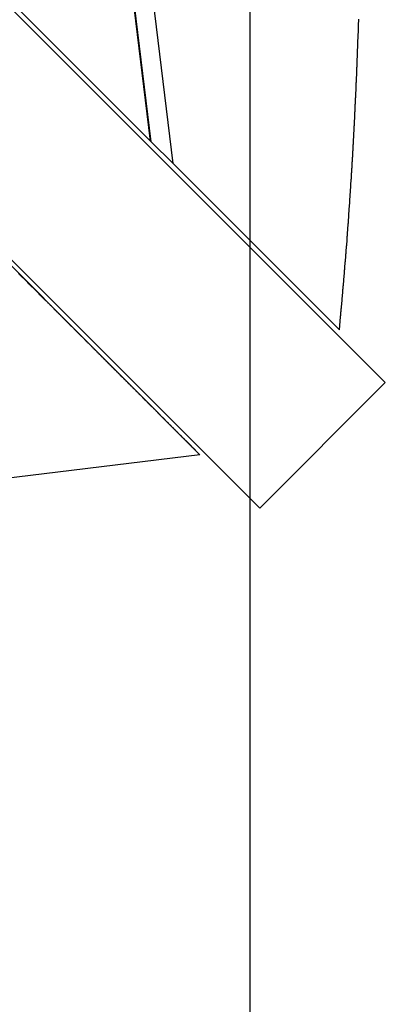
# Model space of a CAD drawing. Extents: x -53 to 53, y -50 to 50.
# Drawn here: x -22 to -22, y -30 to -28 of the extents above; entities that cross this region are included whole.
import ezdxf

# ---------------------------------------------------------------- set-up
doc = ezdxf.new("R2010")
doc.units = 0
doc.layers.get('0').update_dxf_attribs({"linetype": 'CONTINUOUS'})

msp = doc.modelspace()

# ---------------------------------------------------------------- linework, layer by layer
at = {"color": 0}
for points in [[(-21.9591, -49.786), (-21.9591, 39.5366)], [(-21.9591, -49.786), (-21.9591, 39.5366)], [(-21.9591, -49.786), (-21.9591, 39.5366)], [(-21.9591, -49.786), (-21.9591, 39.5366)], [(-21.9591, -49.786), (-21.9591, 39.5366)], [(-21.9591, -49.786), (-21.9591, 39.5366)], [(-21.9591, -49.786), (-21.9591, 39.5366)], [(-21.9591, -49.786), (-21.9591, 39.5366)], [(-21.9591, -49.786), (-21.9591, 39.5366)], [(-21.9591, -49.786), (-21.9591, 39.5366)], [(-21.9591, -49.786), (-21.9591, 39.5366)], [(-21.9591, -49.786), (-21.9591, 39.5366)], [(-21.9591, -49.786), (-21.9591, 39.5366)], [(-21.9591, -49.786), (-21.9591, 39.5366)], [(-21.9591, -49.786), (-21.9591, 39.5366)], [(-21.9591, -49.786), (-21.9591, 39.5366)], [(-21.9591, -49.786), (-21.9591, 39.5366)], [(-21.9591, -49.786), (-21.9591, 39.5366)], [(-21.9591, -49.786), (-21.9591, 39.5366)], [(-21.9591, -49.786), (-21.9591, 39.5366)], [(-21.9591, -49.786), (-21.9591, 39.5366)], [(-22.1243, -28.3154), (-23.6144, -16.1016)], [(-22.1243, -28.3154), (-23.6144, -16.1016)], [(-22.1243, -28.3154), (-23.6144, -16.1016)], [(-22.1243, -28.3154), (-23.6144, -16.1016)], [(-22.1243, -28.3154), (-23.6144, -16.1016)], [(-22.1243, -28.3154), (-23.6144, -16.1016)], [(-22.1243, -28.3154), (-23.6144, -16.1016)], [(-22.1243, -28.3154), (-23.6144, -16.1016)], [(-22.1243, -28.3154), (-23.6144, -16.1016)], [(-22.1243, -28.3154), (-23.6144, -16.1016)], [(-22.1243, -28.3154), (-23.6144, -16.1016)], [(-22.1243, -28.3154), (-23.6144, -16.1016)], [(-22.1243, -28.3154), (-23.6144, -16.1016)], [(-22.1243, -28.3154), (-23.6144, -16.1016)], [(-22.1243, -28.3154), (-23.6144, -16.1016)], [(-22.1243, -28.3154), (-23.6144, -16.1016)], [(-22.1243, -28.3154), (-23.6144, -16.1016)], [(-22.1243, -28.3154), (-23.6144, -16.1016)], [(-22.1243, -28.3154), (-23.6144, -16.1016)], [(-22.1243, -28.3154), (-23.6144, -16.1016)], [(-22.1243, -28.3154), (-23.6144, -16.1016)], [(-22.1724, -28.2673), (-23.652, -16.1392)], [(-22.1724, -28.2673), (-23.652, -16.1392)], [(-22.1724, -28.2673), (-23.652, -16.1392)], [(-22.1724, -28.2673), (-23.652, -16.1392)], [(-22.1724, -28.2673), (-23.652, -16.1392)], [(-22.1724, -28.2673), (-23.652, -16.1392)], [(-22.1724, -28.2673), (-23.652, -16.1392)], [(-22.1724, -28.2673), (-23.652, -16.1392)], [(-22.1724, -28.2673), (-23.652, -16.1392)], [(-22.1724, -28.2673), (-23.652, -16.1392)], [(-22.1724, -28.2673), (-23.652, -16.1392)], [(-22.1724, -28.2673), (-23.652, -16.1392)], [(-22.1724, -28.2673), (-23.652, -16.1392)], [(-22.1724, -28.2673), (-23.652, -16.1392)], [(-22.1724, -28.2673), (-23.652, -16.1392)], [(-22.1724, -28.2673), (-23.652, -16.1392)], [(-22.1724, -28.2673), (-23.652, -16.1392)], [(-22.1724, -28.2673), (-23.652, -16.1392)], [(-22.1724, -28.2673), (-23.652, -16.1392)], [(-22.1724, -28.2673), (-23.652, -16.1392)], [(-22.1724, -28.2673), (-23.652, -16.1392)], [(-22.1708, -28.2689), (-23.6508, -16.138)], [(-22.1708, -28.2689), (-23.6508, -16.138)], [(-22.1708, -28.2689), (-23.6508, -16.138)], [(-22.1708, -28.2689), (-23.6508, -16.138)], [(-22.1708, -28.2689), (-23.6508, -16.138)], [(-22.1708, -28.2689), (-23.6508, -16.138)], [(-22.1708, -28.2689), (-23.6508, -16.138)], [(-22.1708, -28.2689), (-23.6508, -16.138)], [(-22.1708, -28.2689), (-23.6508, -16.138)], [(-22.1708, -28.2689), (-23.6508, -16.138)], [(-22.1708, -28.2689), (-23.6508, -16.138)], [(-22.1708, -28.2689), (-23.6508, -16.138)], [(-22.1708, -28.2689), (-23.6508, -16.138)], [(-22.1708, -28.2689), (-23.6508, -16.138)], [(-22.1708, -28.2689), (-23.6508, -16.138)], [(-22.1708, -28.2689), (-23.6508, -16.138)], [(-22.1708, -28.2689), (-23.6508, -16.138)], [(-22.1708, -28.2689), (-23.6508, -16.138)], [(-22.1708, -28.2689), (-23.6508, -16.138)], [(-22.1708, -28.2689), (-23.6508, -16.138)], [(-22.1708, -28.2689), (-23.6508, -16.138)], [(-21.6699, -28.7839), (-28.9904, -21.4634)], [(-21.6699, -28.7839), (-28.9904, -21.4634)], [(-21.6699, -28.7839), (-28.9904, -21.4634)], [(-21.6699, -28.7839), (-28.9904, -21.4634)], [(-21.6699, -28.7839), (-28.9904, -21.4634)], [(-21.6699, -28.7839), (-28.9904, -21.4634)], [(-21.6699, -28.7839), (-28.9904, -21.4634)], [(-21.6699, -28.7839), (-28.9904, -21.4634)], [(-21.6699, -28.7839), (-28.9904, -21.4634)], [(-21.6699, -28.7839), (-28.9904, -21.4634)], [(-21.6699, -28.7839), (-28.9904, -21.4634)], [(-21.6699, -28.7839), (-28.9904, -21.4634)], [(-21.6699, -28.7839), (-28.9904, -21.4634)], [(-21.6699, -28.7839), (-28.9904, -21.4634)], [(-21.6699, -28.7839), (-28.9904, -21.4634)], [(-21.6699, -28.7839), (-28.9904, -21.4634)], [(-21.6699, -28.7839), (-28.9904, -21.4634)], [(-21.6699, -28.7839), (-28.9904, -21.4634)], [(-21.6699, -28.7839), (-28.9904, -21.4634)], [(-21.6699, -28.7839), (-28.9904, -21.4634)], [(-21.6699, -28.7839), (-28.9904, -21.4634)], [(-29.2591, -21.7321), (-21.9386, -29.0526)], [(-29.2591, -21.7321), (-21.9386, -29.0526)], [(-29.2591, -21.7321), (-21.9386, -29.0526)], [(-29.2591, -21.7321), (-21.9386, -29.0526)], [(-29.2591, -21.7321), (-21.9386, -29.0526)], [(-29.2591, -21.7321), (-21.9386, -29.0526)], [(-29.2591, -21.7321), (-21.9386, -29.0526)], [(-29.2591, -21.7321), (-21.9386, -29.0526)], [(-29.2591, -21.7321), (-21.9386, -29.0526)], [(-29.2591, -21.7321), (-21.9386, -29.0526)], [(-29.2591, -21.7321), (-21.9386, -29.0526)], [(-29.2591, -21.7321), (-21.9386, -29.0526)], [(-29.2591, -21.7321), (-21.9386, -29.0526)], [(-29.2591, -21.7321), (-21.9386, -29.0526)], [(-29.2591, -21.7321), (-21.9386, -29.0526)], [(-29.2591, -21.7321), (-21.9386, -29.0526)], [(-29.2591, -21.7321), (-21.9386, -29.0526)], [(-29.2591, -21.7321), (-21.9386, -29.0526)], [(-29.2591, -21.7321), (-21.9386, -29.0526)], [(-29.2591, -21.7321), (-21.9386, -29.0526)], [(-29.2591, -21.7321), (-21.9386, -29.0526)], [(-22.7299, -27.7097), (-22.1724, -28.2673)], [(-22.7299, -27.7097), (-22.1724, -28.2673)], [(-22.7299, -27.7097), (-22.1724, -28.2673)], [(-22.7299, -27.7097), (-22.1724, -28.2673)], [(-22.7299, -27.7097), (-22.1724, -28.2673)], [(-22.7299, -27.7097), (-22.1724, -28.2673)], [(-22.7299, -27.7097), (-22.1724, -28.2673)], [(-22.7299, -27.7097), (-22.1724, -28.2673)], [(-22.7299, -27.7097), (-22.1724, -28.2673)], [(-22.7299, -27.7097), (-22.1724, -28.2673)], [(-22.7299, -27.7097), (-22.1724, -28.2673)], [(-22.7299, -27.7097), (-22.1724, -28.2673)], [(-22.7299, -27.7097), (-22.1724, -28.2673)], [(-22.7299, -27.7097), (-22.1724, -28.2673)], [(-22.7299, -27.7097), (-22.1724, -28.2673)], [(-22.7299, -27.7097), (-22.1724, -28.2673)], [(-22.7299, -27.7097), (-22.1724, -28.2673)], [(-22.7299, -27.7097), (-22.1724, -28.2673)], [(-22.7299, -27.7097), (-22.1724, -28.2673)], [(-22.7299, -27.7097), (-22.1724, -28.2673)], [(-22.7299, -27.7097), (-22.1724, -28.2673)], [(-21.7683, -28.6713), (-21.7658, -28.6435), (-21.7658, -28.6435), (-21.7655, -28.6417), (-21.7654, -28.6399), (-21.7651, -28.6381), (-21.7651, -28.6365), (-21.7648, -28.6347), (-21.7648, -28.6329), (-21.7645, -28.6311), (-21.7645, -28.6296), (-21.7642, -28.6278), (-21.7642, -28.626), (-21.7639, -28.6242), (-21.7639, -28.6227), (-21.7636, -28.6209), (-21.7636, -28.6191), (-21.7633, -28.6173), (-21.7633, -28.6158), (-21.7633, -28.6158), (-21.763, -28.614), (-21.7629, -28.6122), (-21.7626, -28.6104), (-21.7626, -28.6088), (-21.7623, -28.607), (-21.7623, -28.6052), (-21.762, -28.6034), (-21.762, -28.6019), (-21.7617, -28.6001), (-21.7617, -28.5983), (-21.7614, -28.5965), (-21.7614, -28.595), (-21.7611, -28.5932), (-21.7611, -28.5914), (-21.7608, -28.5896), (-21.7608, -28.5881), (-21.7608, -28.5881), (-21.7605, -28.5863), (-21.7605, -28.5845), (-21.7602, -28.5827), (-21.7602, -28.5812), (-21.7599, -28.5794), (-21.7599, -28.5776), (-21.7596, -28.5758), (-21.7596, -28.5743), (-21.7593, -28.5725), (-21.7593, -28.5707), (-21.759, -28.5689), (-21.759, -28.5674), (-21.7587, -28.5656), (-21.7587, -28.5639), (-21.7585, -28.5621), (-21.7585, -28.5606), (-21.7585, -28.5606), (-21.7582, -28.5588), (-21.7582, -28.557), (-21.7579, -28.5552), (-21.7579, -28.5537), (-21.7576, -28.5519), (-21.7576, -28.5501), (-21.7573, -28.5483), (-21.7573, -28.5468), (-21.757, -28.545), (-21.757, -28.5432), (-21.7567, -28.5414), (-21.7567, -28.5399), (-21.7564, -28.5381), (-21.7564, -28.5363), (-21.7562, -28.5345), (-21.7562, -28.533), (-21.7562, -28.533), (-21.7559, -28.5312), (-21.7559, -28.5294), (-21.7556, -28.5276), (-21.7556, -28.5261), (-21.7553, -28.5243), (-21.7553, -28.5225), (-21.755, -28.5207), (-21.755, -28.5192), (-21.7547, -28.5174), (-21.7547, -28.5156), (-21.7544, -28.5138), (-21.7544, -28.5123), (-21.7541, -28.5105), (-21.7541, -28.5089), (-21.754, -28.5071), (-21.754, -28.5056), (-21.754, -28.5056), (-21.7537, -28.5038), (-21.7537, -28.502), (-21.7534, -28.5002), (-21.7534, -28.4987), (-21.7531, -28.4969), (-21.7531, -28.4951), (-21.7528, -28.4933), (-21.7528, -28.4918), (-21.7525, -28.49), (-21.7525, -28.4882), (-21.7522, -28.4864), (-21.7522, -28.4849), (-21.7519, -28.4831), (-21.7519, -28.4815), (-21.7519, -28.4797), (-21.7519, -28.4782), (-21.7519, -28.4782), (-21.7516, -28.4764), (-21.7516, -28.4746), (-21.7513, -28.4728), (-21.7513, -28.4713), (-21.751, -28.4695), (-21.751, -28.4677), (-21.7508, -28.4659), (-21.7508, -28.4644), (-21.7505, -28.4626), (-21.7505, -28.4608), (-21.7502, -28.459), (-21.7502, -28.4575), (-21.7499, -28.4557), (-21.7499, -28.4542), (-21.7499, -28.4524), (-21.7499, -28.4509), (-21.7499, -28.4509), (-21.7496, -28.4491), (-21.7496, -28.4473), (-21.7493, -28.4455), (-21.7493, -28.444), (-21.749, -28.4422), (-21.749, -28.4405), (-21.7489, -28.4387), (-21.7489, -28.4372), (-21.7486, -28.4354), (-21.7486, -28.4336), (-21.7483, -28.4318), (-21.7483, -28.4303), (-21.748, -28.4285), (-21.748, -28.427), (-21.748, -28.4252), (-21.748, -28.4237), (-21.748, -28.4237), (-21.7477, -28.4219), (-21.7477, -28.4201), (-21.7474, -28.4183), (-21.7474, -28.4168), (-21.7471, -28.415), (-21.7471, -28.4133), (-21.747, -28.4115), (-21.747, -28.41), (-21.7467, -28.4082), (-21.7467, -28.4064), (-21.7464, -28.4046), (-21.7464, -28.4031), (-21.7461, -28.4013), (-21.7461, -28.3998), (-21.7461, -28.398), (-21.7461, -28.3965), (-21.7461, -28.3965), (-21.7458, -28.3947), (-21.7458, -28.3929), (-21.7455, -28.3911), (-21.7455, -28.3896), (-21.7452, -28.3878), (-21.7452, -28.3862), (-21.7452, -28.3844), (-21.7452, -28.3829), (-21.7449, -28.3811), (-21.7449, -28.3793), (-21.7446, -28.3775), (-21.7446, -28.376), (-21.7443, -28.3742), (-21.7443, -28.3727), (-21.7443, -28.3709), (-21.7443, -28.3694), (-21.7443, -28.3694), (-21.744, -28.3676), (-21.744, -28.3658), (-21.7437, -28.364), (-21.7437, -28.3625), (-21.7434, -28.3607), (-21.7434, -28.3592), (-21.7434, -28.3574), (-21.7434, -28.3559), (-21.7431, -28.3541), (-21.7431, -28.3523), (-21.7429, -28.3505), (-21.7429, -28.349), (-21.7426, -28.3472), (-21.7426, -28.3457), (-21.7426, -28.3439), (-21.7426, -28.3424), (-21.7426, -28.3424), (-21.7423, -28.3406), (-21.7423, -28.3388), (-21.742, -28.337), (-21.742, -28.3355), (-21.7417, -28.3337), (-21.7417, -28.3322), (-21.7417, -28.3304), (-21.7417, -28.3289), (-21.7414, -28.3271), (-21.7414, -28.3254), (-21.7412, -28.3236), (-21.7412, -28.3221), (-21.7409, -28.3203), (-21.7409, -28.3188), (-21.7409, -28.317), (-21.7409, -28.3155), (-21.7409, -28.3155), (-21.7406, -28.3137), (-21.7406, -28.3119), (-21.7403, -28.3101), (-21.7403, -28.3086), (-21.74, -28.3068), (-21.74, -28.3053), (-21.74, -28.3035), (-21.74, -28.302), (-21.7397, -28.3002), (-21.7397, -28.2985), (-21.7396, -28.2967), (-21.7396, -28.2952), (-21.7393, -28.2934), (-21.7393, -28.2919), (-21.7393, -28.2901), (-21.7393, -28.2886), (-21.7393, -28.2886), (-21.739, -28.2868), (-21.739, -28.285), (-21.7387, -28.2832), (-21.7387, -28.2817), (-21.7384, -28.2799), (-21.7384, -28.2784), (-21.7384, -28.2766), (-21.7384, -28.2751), (-21.7381, -28.2733), (-21.7381, -28.2717), (-21.7381, -28.2699), (-21.7381, -28.2684), (-21.7378, -28.2666), (-21.7378, -28.2651), (-21.7378, -28.2633), (-21.7378, -28.2618), (-21.7378, -28.2618), (-21.7375, -28.26), (-21.7375, -28.2582), (-21.7373, -28.2564), (-21.7373, -28.2549), (-21.737, -28.2531), (-21.737, -28.2516), (-21.737, -28.2498), (-21.737, -28.2483), (-21.7367, -28.2465), (-21.7367, -28.245), (-21.7367, -28.2432), (-21.7367, -28.2417), (-21.7364, -28.2399), (-21.7364, -28.2384), (-21.7364, -28.2366), (-21.7364, -28.2351), (-21.7364, -28.2351), (-21.7361, -28.2333), (-21.7361, -28.2316), (-21.736, -28.2298), (-21.736, -28.2283), (-21.7357, -28.2265), (-21.7357, -28.225), (-21.7357, -28.2232), (-21.7357, -28.2217), (-21.7354, -28.2199), (-21.7354, -28.2184), (-21.7354, -28.2166), (-21.7354, -28.2151), (-21.7351, -28.2133), (-21.7351, -28.2118), (-21.7351, -28.21), (-21.7351, -28.2085), (-21.7351, -28.2085), (-21.7348, -28.2067), (-21.7348, -28.2051), (-21.7347, -28.2033), (-21.7347, -28.2018), (-21.7344, -28.2), (-21.7344, -28.1985), (-21.7344, -28.1967), (-21.7344, -28.1952), (-21.7341, -28.1934), (-21.7341, -28.1919), (-21.7341, -28.1901), (-21.7341, -28.1886), (-21.7338, -28.1868), (-21.7338, -28.1853), (-21.7338, -28.1835), (-21.7338, -28.182), (-21.7338, -28.182), (-21.7335, -28.1802), (-21.7335, -28.1785), (-21.7335, -28.1767), (-21.7335, -28.1752), (-21.7332, -28.1734), (-21.7332, -28.1719), (-21.7332, -28.1701), (-21.7332, -28.1686), (-21.7329, -28.1668), (-21.7329, -28.1653), (-21.7329, -28.1635), (-21.7329, -28.162), (-21.7326, -28.1602), (-21.7326, -28.1587), (-21.7326, -28.1569), (-21.7326, -28.1554), (-21.7326, -28.1554), (-21.7323, -28.1536), (-21.7323, -28.1521), (-21.7323, -28.1503), (-21.7323, -28.1488), (-21.732, -28.147), (-21.732, -28.1455), (-21.732, -28.1437), (-21.732, -28.1422), (-21.7317, -28.1404), (-21.7317, -28.1389), (-21.7317, -28.1371), (-21.7317, -28.1356), (-21.7315, -28.1338), (-21.7315, -28.1323), (-21.7315, -28.1306), (-21.7315, -28.1291), (-21.7315, -28.1291), (-21.7312, -28.1273), (-21.7312, -28.1258), (-21.7312, -28.124), (-21.7312, -28.1225), (-21.7309, -28.1207), (-21.7309, -28.1192), (-21.7309, -28.1174), (-21.7309, -28.1159), (-21.7306, -28.1141), (-21.7306, -28.1126), (-21.7306, -28.1108), (-21.7306, -28.1093), (-21.7304, -28.1075), (-21.7304, -28.106), (-21.7304, -28.1045), (-21.7304, -28.103), (-21.7304, -28.103), (-21.7301, -28.1012), (-21.7301, -28.0997), (-21.7301, -28.0979), (-21.7301, -28.0964), (-21.7298, -28.0946), (-21.7298, -28.0931), (-21.7298, -28.0913), (-21.7298, -28.0898), (-21.7295, -28.088), (-21.7295, -28.0865), (-21.7295, -28.0847), (-21.7295, -28.0832), (-21.7294, -28.0814), (-21.7294, -28.0799), (-21.7294, -28.0781), (-21.7294, -28.0766), (-21.7294, -28.0766), (-21.7291, -28.0748), (-21.7291, -28.073), (-21.7291, -28.0712), (-21.7291, -28.0697), (-21.7288, -28.0679), (-21.7288, -28.0664), (-21.7288, -28.0646), (-21.7288, -28.0631), (-21.7285, -28.0613), (-21.7285, -28.0596), (-21.7285, -28.0578), (-21.7285, -28.0563), (-21.7285, -28.0545), (-21.7285, -28.053), (-21.7285, -28.0512), (-21.7285, -28.0497), (-21.7285, -28.0497), (-21.7282, -28.0479), (-21.7282, -28.0464), (-21.7282, -28.0449), (-21.7282, -28.0434), (-21.7279, -28.0416), (-21.7279, -28.0401), (-21.7279, -28.0386), (-21.7279, -28.0371), (-21.7276, -28.0353), (-21.7276, -28.0338), (-21.7276, -28.0323), (-21.7276, -28.0308), (-21.7276, -28.029), (-21.7276, -28.0275), (-21.7276, -28.026), (-21.7276, -28.0245), (-21.7276, -28.0245), (-21.7273, -28.023), (-21.7273, -28.0215), (-21.7273, -28.02), (-21.7273, -28.0188), (-21.7272, -28.0173), (-21.7272, -28.0158), (-21.7272, -28.0143), (-21.7272, -28.0131), (-21.7269, -28.0116), (-21.7269, -28.0101), (-21.7269, -28.0086), (-21.7269, -28.0074), (-21.7269, -28.0059)], [(-22.1724, -28.2673), (-22.1724, -28.2673)], [(-22.1724, -28.2673), (-22.1724, -28.2673)], [(-22.1724, -28.2673), (-22.1708, -28.2689)], [(-22.1724, -28.2673), (-22.1708, -28.2689)], [(-22.1724, -28.2673), (-22.1708, -28.2689)], [(-22.1724, -28.2673), (-22.1708, -28.2689)], [(-22.1724, -28.2673), (-22.1708, -28.2689)], [(-22.1724, -28.2673), (-22.1708, -28.2689)], [(-22.1724, -28.2673), (-22.1708, -28.2689)], [(-22.1724, -28.2673), (-22.1708, -28.2689)], [(-22.1724, -28.2673), (-22.1708, -28.2689)], [(-22.1724, -28.2673), (-22.1708, -28.2689)], [(-22.1724, -28.2673), (-22.1708, -28.2689)], [(-22.1724, -28.2673), (-22.1708, -28.2689)], [(-22.1724, -28.2673), (-22.1708, -28.2689)], [(-22.1724, -28.2673), (-22.1708, -28.2689)], [(-22.1724, -28.2673), (-22.1708, -28.2689)], [(-22.1724, -28.2673), (-22.1708, -28.2689)], [(-22.1724, -28.2673), (-22.1708, -28.2689)], [(-22.1724, -28.2673), (-22.1708, -28.2689)], [(-22.1724, -28.2673), (-22.1708, -28.2689)], [(-22.1724, -28.2673), (-22.1708, -28.2689)], [(-22.1724, -28.2673), (-22.1708, -28.2689)], [(-22.1724, -28.2673), (-22.1724, -28.2673)], [(-22.1708, -28.2689), (-22.1708, -28.2689)], [(-22.1708, -28.2689), (-22.1708, -28.2689)], [(-22.1708, -28.2689), (-22.1243, -28.3154)], [(-22.1708, -28.2689), (-22.1243, -28.3154)], [(-22.1708, -28.2689), (-22.1243, -28.3154)], [(-22.1708, -28.2689), (-22.1243, -28.3154)], [(-22.1708, -28.2689), (-22.1243, -28.3154)], [(-22.1708, -28.2689), (-22.1243, -28.3154)], [(-22.1708, -28.2689), (-22.1243, -28.3154)], [(-22.1708, -28.2689), (-22.1243, -28.3154)], [(-22.1708, -28.2689), (-22.1243, -28.3154)], [(-22.1708, -28.2689), (-22.1243, -28.3154)], [(-22.1708, -28.2689), (-22.1243, -28.3154)], [(-22.1708, -28.2689), (-22.1243, -28.3154)], [(-22.1708, -28.2689), (-22.1243, -28.3154)], [(-22.1708, -28.2689), (-22.1243, -28.3154)], [(-22.1708, -28.2689), (-22.1243, -28.3154)], [(-22.1708, -28.2689), (-22.1243, -28.3154)], [(-22.1708, -28.2689), (-22.1243, -28.3154)], [(-22.1708, -28.2689), (-22.1243, -28.3154)], [(-22.1708, -28.2689), (-22.1243, -28.3154)], [(-22.1708, -28.2689), (-22.1243, -28.3154)], [(-22.1708, -28.2689), (-22.1243, -28.3154)], [(-22.1708, -28.2689), (-22.1708, -28.2689)], [(-22.1243, -28.3154), (-22.1243, -28.3154)], [(-22.1243, -28.3154), (-22.1243, -28.3154)], [(-22.1243, -28.3154), (-21.7683, -28.6713)], [(-22.1243, -28.3154), (-21.7683, -28.6713)], [(-22.1243, -28.3154), (-21.7683, -28.6713)], [(-22.1243, -28.3154), (-21.7683, -28.6713)], [(-22.1243, -28.3154), (-21.7683, -28.6713)], [(-22.1243, -28.3154), (-21.7683, -28.6713)], [(-22.1243, -28.3154), (-21.7683, -28.6713)], [(-22.1243, -28.3154), (-21.7683, -28.6713)], [(-22.1243, -28.3154), (-21.7683, -28.6713)], [(-22.1243, -28.3154), (-21.7683, -28.6713)], [(-22.1243, -28.3154), (-21.7683, -28.6713)], [(-22.1243, -28.3154), (-21.7683, -28.6713)], [(-22.1243, -28.3154), (-21.7683, -28.6713)], [(-22.1243, -28.3154), (-21.7683, -28.6713)], [(-22.1243, -28.3154), (-21.7683, -28.6713)], [(-22.1243, -28.3154), (-21.7683, -28.6713)], [(-22.1243, -28.3154), (-21.7683, -28.6713)], [(-22.1243, -28.3154), (-21.7683, -28.6713)], [(-22.1243, -28.3154), (-21.7683, -28.6713)], [(-22.1243, -28.3154), (-21.7683, -28.6713)], [(-22.1243, -28.3154), (-21.7683, -28.6713)], [(-22.1243, -28.3154), (-22.1243, -28.3154)], [(-22.5531, -28.4522), (-22.2485, -28.7568)], [(-22.5531, -28.4522), (-22.2485, -28.7568)], [(-22.5531, -28.4522), (-22.2485, -28.7568)], [(-22.5531, -28.4522), (-22.2485, -28.7568)], [(-22.5531, -28.4522), (-22.2485, -28.7568)], [(-22.5531, -28.4522), (-22.2485, -28.7568)], [(-22.5531, -28.4522), (-22.2485, -28.7568)], [(-22.5531, -28.4522), (-22.2485, -28.7568)], [(-22.5531, -28.4522), (-22.2485, -28.7568)], [(-22.5531, -28.4522), (-22.2485, -28.7568)], [(-22.5531, -28.4522), (-22.2485, -28.7568)], [(-22.5531, -28.4522), (-22.2485, -28.7568)], [(-22.5531, -28.4522), (-22.2485, -28.7568)], [(-22.5531, -28.4522), (-22.2485, -28.7568)], [(-22.5531, -28.4522), (-22.2485, -28.7568)], [(-22.5531, -28.4522), (-22.2485, -28.7568)], [(-22.5531, -28.4522), (-22.2485, -28.7568)], [(-22.5531, -28.4522), (-22.2485, -28.7568)], [(-22.5531, -28.4522), (-22.2485, -28.7568)], [(-22.5531, -28.4522), (-22.2485, -28.7568)], [(-22.5531, -28.4522), (-22.2485, -28.7568)], [(-22.067, -28.9386), (-22.0745, -28.9311), (-22.0745, -28.9311), (-22.0748, -28.9305), (-22.0754, -28.9299), (-22.0757, -28.9293), (-22.0763, -28.929), (-22.0766, -28.9284), (-22.0772, -28.9281), (-22.0778, -28.9275), (-22.0784, -28.9272), (-22.0787, -28.9266), (-22.0793, -28.926), (-22.0796, -28.9254), (-22.0802, -28.9251), (-22.0805, -28.9245), (-22.0811, -28.9242), (-22.0817, -28.9236), (-22.0823, -28.9233), (-22.0823, -28.9233), (-22.0826, -28.9227), (-22.0832, -28.9221), (-22.0836, -28.9215), (-22.0842, -28.9212), (-22.0845, -28.9206), (-22.0851, -28.92), (-22.0857, -28.9194), (-22.0863, -28.9191), (-22.0866, -28.9185), (-22.0872, -28.9179), (-22.0878, -28.9173), (-22.0884, -28.917), (-22.0887, -28.9164), (-22.0893, -28.9159), (-22.0899, -28.9153), (-22.0905, -28.915), (-22.0905, -28.915), (-22.0908, -28.9144), (-22.0914, -28.9138), (-22.092, -28.9132), (-22.0926, -28.9127), (-22.0929, -28.9121), (-22.0935, -28.9115), (-22.0941, -28.9109), (-22.0947, -28.9106), (-22.095, -28.91), (-22.0956, -28.9094), (-22.0962, -28.9088), (-22.0968, -28.9085), (-22.0974, -28.9079), (-22.098, -28.9073), (-22.0986, -28.9067), (-22.0992, -28.9064), (-22.0992, -28.9064), (-22.0995, -28.9058), (-22.1001, -28.9052), (-22.1007, -28.9046), (-22.1013, -28.904), (-22.1019, -28.9034), (-22.1025, -28.9028), (-22.1031, -28.9022), (-22.1037, -28.9019), (-22.104, -28.9013), (-22.1046, -28.9007), (-22.1052, -28.9001), (-22.1058, -28.8995), (-22.1064, -28.8989), (-22.107, -28.8983), (-22.1076, -28.8977), (-22.1082, -28.8974), (-22.1082, -28.8974), (-22.1086, -28.8968), (-22.1092, -28.8962), (-22.1098, -28.8956), (-22.1104, -28.895), (-22.111, -28.8944), (-22.1116, -28.8938), (-22.1122, -28.8932), (-22.1128, -28.8926), (-22.1134, -28.892), (-22.114, -28.8914), (-22.1146, -28.8908), (-22.1152, -28.8902), (-22.1158, -28.8896), (-22.1164, -28.889), (-22.117, -28.8884), (-22.1176, -28.888), (-22.1176, -28.888), (-22.1182, -28.8871), (-22.1188, -28.8865), (-22.1194, -28.8859), (-22.12, -28.8853), (-22.1206, -28.8847), (-22.1212, -28.8841), (-22.1218, -28.8835), (-22.1224, -28.8829), (-22.123, -28.8823), (-22.1236, -28.8817), (-22.1242, -28.8811), (-22.1248, -28.8805), (-22.1254, -28.8799), (-22.126, -28.8793), (-22.1266, -28.8787), (-22.1274, -28.8781), (-22.1274, -28.8781), (-22.128, -28.8772), (-22.1286, -28.8766), (-22.1292, -28.876), (-22.1298, -28.8754), (-22.1304, -28.8748), (-22.131, -28.8742), (-22.1316, -28.8736), (-22.1325, -28.873), (-22.1331, -28.8721), (-22.1337, -28.8715), (-22.1343, -28.8709), (-22.135, -28.8703), (-22.1356, -28.8697), (-22.1362, -28.8691), (-22.1368, -28.8685), (-22.1377, -28.8679), (-22.1377, -28.8679), (-22.1383, -28.867), (-22.1389, -28.8664), (-22.1395, -28.8658), (-22.1403, -28.8652), (-22.1409, -28.8643), (-22.1415, -28.8637), (-22.1421, -28.8631), (-22.143, -28.8625), (-22.1436, -28.8616), (-22.1442, -28.861), (-22.1448, -28.8604), (-22.1457, -28.8598), (-22.1463, -28.859), (-22.1469, -28.8584), (-22.1475, -28.8578), (-22.1484, -28.8572), (-22.1484, -28.8572), (-22.149, -28.8563), (-22.1496, -28.8557), (-22.1502, -28.8548), (-22.1511, -28.8542), (-22.1517, -28.8533), (-22.1523, -28.8527), (-22.1529, -28.8521), (-22.1538, -28.8515), (-22.1544, -28.8506), (-22.155, -28.85), (-22.1556, -28.8494), (-22.1565, -28.8488), (-22.1571, -28.8479), (-22.1579, -28.8473), (-22.1585, -28.8467), (-22.1594, -28.8461), (-22.1594, -28.8461), (-22.16, -28.8452), (-22.1606, -28.8446), (-22.1612, -28.8437), (-22.1621, -28.8431), (-22.1627, -28.8422), (-22.1636, -28.8416), (-22.1642, -28.8409), (-22.1651, -28.8403), (-22.1657, -28.8394), (-22.1664, -28.8388), (-22.167, -28.8379), (-22.1679, -28.8373), (-22.1685, -28.8364), (-22.1694, -28.8358), (-22.17, -28.8352), (-22.1709, -28.8346), (-22.1709, -28.8346), (-22.1715, -28.8337), (-22.1724, -28.8331), (-22.173, -28.8322), (-22.1739, -28.8316), (-22.1745, -28.8307), (-22.1754, -28.8301), (-22.176, -28.8292), (-22.1769, -28.8286), (-22.1775, -28.8277), (-22.1784, -28.8271), (-22.179, -28.8262), (-22.1799, -28.8256), (-22.1805, -28.8247), (-22.1814, -28.8241), (-22.182, -28.8233), (-22.1829, -28.8227), (-22.1829, -28.8227), (-22.1835, -28.8218), (-22.1844, -28.8209), (-22.185, -28.82), (-22.1859, -28.8194), (-22.1865, -28.8185), (-22.1874, -28.8179), (-22.188, -28.817), (-22.1889, -28.8164), (-22.1895, -28.8155), (-22.1904, -28.8148), (-22.191, -28.8139), (-22.1919, -28.8133), (-22.1925, -28.8124), (-22.1934, -28.8118), (-22.1943, -28.8109), (-22.1952, -28.8103), (-22.1952, -28.8103), (-22.1958, -28.8094), (-22.1967, -28.8085), (-22.1973, -28.8076), (-22.1982, -28.807), (-22.1988, -28.8061), (-22.1997, -28.8053), (-22.2006, -28.8044), (-22.2015, -28.8038), (-22.2021, -28.8029), (-22.203, -28.802), (-22.2038, -28.8011), (-22.2047, -28.8005), (-22.2053, -28.7996), (-22.2062, -28.799), (-22.2071, -28.7981), (-22.208, -28.7975), (-22.208, -28.7975), (-22.2086, -28.7966), (-22.2095, -28.7957), (-22.2104, -28.7948), (-22.2113, -28.7942), (-22.2119, -28.7933), (-22.2128, -28.7924), (-22.2137, -28.7915), (-22.2146, -28.7909), (-22.2152, -28.79), (-22.2161, -28.7891), (-22.217, -28.7882), (-22.2179, -28.7876), (-22.2186, -28.7867), (-22.2195, -28.7858), (-22.2204, -28.7849), (-22.2213, -28.7843), (-22.2213, -28.7843), (-22.2219, -28.7834), (-22.2228, -28.7825), (-22.2237, -28.7816), (-22.2246, -28.7807), (-22.2254, -28.7798), (-22.2263, -28.7789), (-22.2272, -28.778), (-22.2281, -28.7774), (-22.2287, -28.7765), (-22.2296, -28.7756), (-22.2305, -28.7747), (-22.2314, -28.7739), (-22.2323, -28.773), (-22.2332, -28.7721), (-22.2341, -28.7712), (-22.235, -28.7706), (-22.235, -28.7706), (-22.2356, -28.7697), (-22.2365, -28.7688), (-22.2374, -28.7679), (-22.2383, -28.767), (-22.2392, -28.7661), (-22.2401, -28.7652), (-22.241, -28.7643), (-22.2419, -28.7634), (-22.2428, -28.7625), (-22.2437, -28.7616), (-22.2446, -28.7607), (-22.2455, -28.7598), (-22.2464, -28.7589), (-22.2473, -28.758), (-22.2482, -28.7571), (-22.2491, -28.7565), (-22.2491, -28.7565), (-22.25, -28.7554), (-22.2509, -28.7545), (-22.2518, -28.7536), (-22.2527, -28.7527), (-22.2536, -28.7518), (-22.2545, -28.7509), (-22.2554, -28.75), (-22.2563, -28.7491), (-22.2572, -28.7482), (-22.2581, -28.7473), (-22.259, -28.7464), (-22.2599, -28.7455), (-22.2608, -28.7446), (-22.2617, -28.7437), (-22.2626, -28.7428), (-22.2637, -28.7419), (-22.2637, -28.7419), (-22.2646, -28.7407), (-22.2655, -28.7398), (-22.2664, -28.7389), (-22.2673, -28.738), (-22.2682, -28.737), (-22.2691, -28.7361), (-22.27, -28.7352), (-22.2712, -28.7343), (-22.2721, -28.7331), (-22.273, -28.7322), (-22.2739, -28.7313), (-22.2749, -28.7304), (-22.2758, -28.7295), (-22.2767, -28.7286), (-22.2776, -28.7277), (-22.2788, -28.7268), (-22.2788, -28.7268), (-22.2797, -28.7256), (-22.2806, -28.7247), (-22.2815, -28.7238), (-22.2825, -28.7229), (-22.2834, -28.7217), (-22.2843, -28.7208), (-22.2852, -28.7199), (-22.2864, -28.719), (-22.2873, -28.7178), (-22.2882, -28.7169), (-22.2891, -28.716), (-22.2903, -28.7151), (-22.2912, -28.714), (-22.2921, -28.7131), (-22.293, -28.7122), (-22.2942, -28.7113), (-22.2942, -28.7113), (-22.2951, -28.7101), (-22.296, -28.7092), (-22.2969, -28.7081), (-22.2981, -28.7072), (-22.299, -28.706), (-22.2999, -28.7051), (-22.3008, -28.7042), (-22.302, -28.7033), (-22.3029, -28.7021), (-22.3038, -28.7012), (-22.3047, -28.7003), (-22.3059, -28.6994), (-22.3068, -28.6982), (-22.3079, -28.6973), (-22.3088, -28.6964), (-22.31, -28.6955), (-22.31, -28.6955), (-22.3109, -28.6943), (-22.3119, -28.6934), (-22.3128, -28.6922), (-22.314, -28.6913), (-22.3149, -28.6901), (-22.3161, -28.6892), (-22.317, -28.688), (-22.3182, -28.6871), (-22.3191, -28.6859), (-22.3203, -28.685), (-22.3212, -28.6838), (-22.3224, -28.6829), (-22.3233, -28.6817), (-22.3245, -28.6808), (-22.3254, -28.6799), (-22.3266, -28.679), (-22.3266, -28.679), (-22.3275, -28.6778), (-22.3287, -28.6766), (-22.3296, -28.6754), (-22.3308, -28.6745), (-22.3317, -28.6733), (-22.3329, -28.6723), (-22.3341, -28.6711), (-22.3353, -28.6702), (-22.3362, -28.669), (-22.3374, -28.6678), (-22.3383, -28.6666), (-22.3395, -28.6657), (-22.3404, -28.6645), (-22.3416, -28.6636), (-22.3428, -28.6624), (-22.344, -28.6615), (-22.344, -28.6615), (-22.3449, -28.6603), (-22.346, -28.6594), (-22.3469, -28.6582), (-22.3481, -28.6573), (-22.349, -28.6561), (-22.3502, -28.6552), (-22.3511, -28.654), (-22.3523, -28.6531), (-22.3532, -28.6519), (-22.3544, -28.651), (-22.3553, -28.6498), (-22.3565, -28.6489), (-22.3574, -28.6477), (-22.3586, -28.6468), (-22.3595, -28.6457), (-22.3607, -28.6448), (-22.3607, -28.6448), (-22.3616, -28.6436), (-22.3625, -28.6427), (-22.3634, -28.6418), (-22.3644, -28.6409), (-22.3653, -28.6397), (-22.3662, -28.6388), (-22.3671, -28.6379), (-22.3683, -28.637), (-22.3692, -28.6358), (-22.3701, -28.6349), (-22.371, -28.634), (-22.3722, -28.6331), (-22.3731, -28.6322), (-22.374, -28.6313), (-22.3749, -28.6304), (-22.3761, -28.6295), (-22.3761, -28.6295), (-22.3773, -28.628), (-22.3785, -28.6268), (-22.3797, -28.6253), (-22.3812, -28.6241), (-22.3824, -28.6226), (-22.3836, -28.6214), (-22.3848, -28.6202), (-22.3863, -28.619), (-22.3875, -28.6175), (-22.3887, -28.6163), (-22.3899, -28.615), (-22.3914, -28.6138), (-22.3926, -28.6123), (-22.3941, -28.6111), (-22.3953, -28.6099), (-22.3968, -28.6087), (-22.3968, -28.6087), (-22.3986, -28.6066), (-22.4007, -28.6045), (-22.4028, -28.6024), (-22.4049, -28.6003), (-22.407, -28.5982), (-22.4091, -28.5961), (-22.4112, -28.594), (-22.4133, -28.592), (-22.4153, -28.5899), (-22.4174, -28.5878), (-22.4195, -28.5857), (-22.4216, -28.5836), (-22.4237, -28.5815), (-22.4258, -28.5794), (-22.4279, -28.5773), (-22.43, -28.5755), (-22.43, -28.5755), (-22.4327, -28.5725), (-22.4354, -28.5698), (-22.4381, -28.5671), (-22.4411, -28.5644), (-22.4438, -28.5614), (-22.4465, -28.5587), (-22.4492, -28.556), (-22.4522, -28.5533), (-22.4549, -28.5503)], [(-21.7683, -28.6713), (-21.7683, -28.6713)], [(-22.2485, -28.7568), (-22.2485, -28.7568)], [(-22.2485, -28.7568), (-22.067, -28.9385)], [(-22.2485, -28.7568), (-22.067, -28.9385)], [(-22.2485, -28.7568), (-22.067, -28.9385)], [(-22.2485, -28.7568), (-22.067, -28.9385)], [(-22.2485, -28.7568), (-22.067, -28.9385)], [(-22.2485, -28.7568), (-22.067, -28.9385)], [(-22.2485, -28.7568), (-22.067, -28.9385)], [(-22.2485, -28.7568), (-22.067, -28.9385)], [(-22.2485, -28.7568), (-22.067, -28.9385)], [(-22.2485, -28.7568), (-22.067, -28.9385)], [(-22.2485, -28.7568), (-22.067, -28.9385)], [(-22.2485, -28.7568), (-22.067, -28.9385)], [(-22.2485, -28.7568), (-22.067, -28.9385)], [(-22.2485, -28.7568), (-22.067, -28.9385)], [(-22.2485, -28.7568), (-22.067, -28.9385)], [(-22.2485, -28.7568), (-22.067, -28.9385)], [(-22.2485, -28.7568), (-22.067, -28.9385)], [(-22.2485, -28.7568), (-22.067, -28.9385)], [(-22.2485, -28.7568), (-22.067, -28.9385)], [(-22.2485, -28.7568), (-22.067, -28.9385)], [(-22.2485, -28.7568), (-22.067, -28.9385)], [(-22.2485, -28.7568), (-22.2485, -28.7568)], [(-21.9386, -29.0526), (-21.6699, -28.7839)], [(-21.9386, -29.0526), (-21.6699, -28.7839)], [(-21.9386, -29.0526), (-21.6699, -28.7839)], [(-21.9386, -29.0526), (-21.6699, -28.7839)], [(-21.9386, -29.0526), (-21.6699, -28.7839)], [(-21.9386, -29.0526), (-21.6699, -28.7839)], [(-21.9386, -29.0526), (-21.6699, -28.7839)], [(-21.9386, -29.0526), (-21.6699, -28.7839)], [(-21.9386, -29.0526), (-21.6699, -28.7839)], [(-21.9386, -29.0526), (-21.6699, -28.7839)], [(-21.9386, -29.0526), (-21.6699, -28.7839)], [(-21.9386, -29.0526), (-21.6699, -28.7839)], [(-21.9386, -29.0526), (-21.6699, -28.7839)], [(-21.9386, -29.0526), (-21.6699, -28.7839)], [(-21.9386, -29.0526), (-21.6699, -28.7839)], [(-21.9386, -29.0526), (-21.6699, -28.7839)], [(-21.9386, -29.0526), (-21.6699, -28.7839)], [(-21.9386, -29.0526), (-21.6699, -28.7839)], [(-21.9386, -29.0526), (-21.6699, -28.7839)], [(-21.9386, -29.0526), (-21.6699, -28.7839)], [(-21.9386, -29.0526), (-21.6699, -28.7839)], [(-21.6699, -28.7839), (-21.6699, -28.7839)], [(-21.6699, -28.7839), (-21.6699, -28.7839)], [(-22.067, -28.9385), (-31.6725, -30.1105)], [(-22.067, -28.9385), (-31.6725, -30.1105)], [(-22.067, -28.9385), (-31.6725, -30.1105)], [(-22.067, -28.9385), (-31.6725, -30.1105)], [(-22.067, -28.9385), (-31.6725, -30.1105)], [(-22.067, -28.9385), (-31.6725, -30.1105)], [(-22.067, -28.9385), (-31.6725, -30.1105)], [(-22.067, -28.9385), (-31.6725, -30.1105)], [(-22.067, -28.9385), (-31.6725, -30.1105)], [(-22.067, -28.9385), (-31.6725, -30.1105)], [(-22.067, -28.9385), (-31.6725, -30.1105)], [(-22.067, -28.9385), (-31.6725, -30.1105)], [(-22.067, -28.9385), (-31.6725, -30.1105)], [(-22.067, -28.9385), (-31.6725, -30.1105)], [(-22.067, -28.9385), (-31.6725, -30.1105)], [(-22.067, -28.9385), (-31.6725, -30.1105)], [(-22.067, -28.9385), (-31.6725, -30.1105)], [(-22.067, -28.9385), (-31.6725, -30.1105)], [(-22.067, -28.9385), (-31.6725, -30.1105)], [(-22.067, -28.9385), (-31.6725, -30.1105)], [(-22.067, -28.9385), (-31.6725, -30.1105)], [(-22.067, -28.9385), (-22.067, -28.9385)], [(-22.067, -28.9385), (-22.067, -28.9385)], [(-21.9386, -29.0526), (-21.9386, -29.0526)], [(-21.9386, -29.0526), (-21.9386, -29.0526)]]:
    msp.add_lwpolyline(points, dxfattribs=at)

doc.saveas('drawing.dxf')
